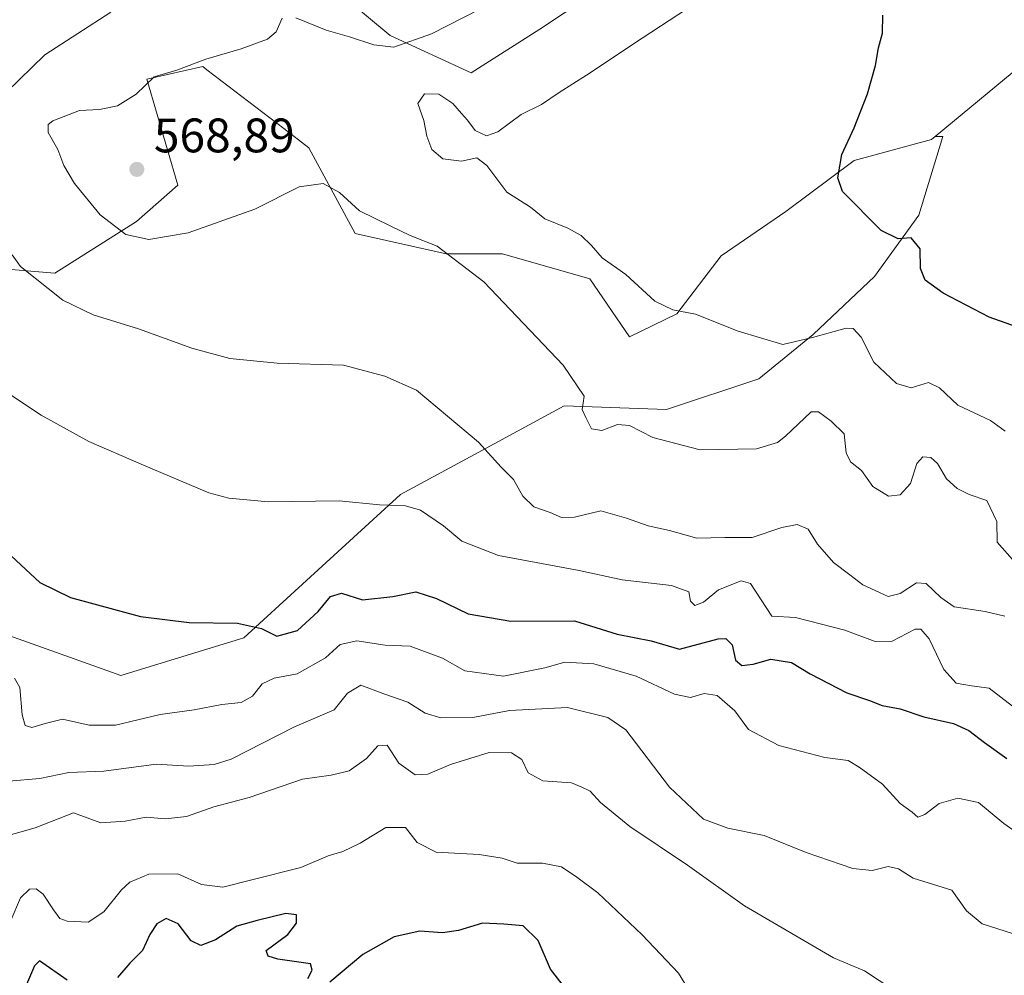
# Model space of a CAD drawing. Units: metres. Extents: x 600727 to 604186, y 4722224 to 4724588.
# Drawn here: x 602320 to 602523, y 4723984 to 4724182 of the extents above; entities that cross this region are included whole.
import ezdxf

# ---------------------------------------------------------------- set-up
doc = ezdxf.new("R2010")
doc.units = ezdxf.units.M
doc.header["$MEASUREMENT"] = 0
for name, color, linetype, lineweight in [('Arbolado forestal CxS', 92, 'Continuous', 0), ('Cultivos herbáceos CxS', 92, 'Continuous', 0), ('Curva de nivel maestra', 30, 'Continuous', 30), ('Curva de nivel normal', 30, 'Continuous', 0), ('Matorral CxS', 135, 'Continuous', 0), ('Punto de cota en terreno', 7, 'Continuous', 0), ('Rótulo de punto de cota en terreno', 7, 'Continuous', 0)]:
    doc.layers.add(name, color=color, linetype=linetype, lineweight=lineweight)
doc.styles.add('Style-Arial', font='txt')

# ---------------------------------------------------------------- blocks, each defined once
blk = doc.blocks.new('5PATER')
at = {"layer": 'Punto de cota en terreno', "linetype": 'Continuous', "lineweight": 0}
h = blk.add_hatch(color=51, dxfattribs=at)
edge = h.paths.add_edge_path()
edge.add_ellipse((0, 0), major_axis=(-0.1095731443231308, -0.1110710700762829), ratio=0.9994222409660322, start_angle=0, end_angle=360)

msp = doc.modelspace()

# ---------------------------------------------------------------- linework, layer by layer
at = {"layer": 'Arbolado forestal CxS', "color": 92, "linetype": 'Continuous', "lineweight": 0, "extrusion": (-0.2300604400158973, 0.0670669375287269, 0.970862616352185), "elevation": 178781.6720797487, "flags": 128}
msp.add_lwpolyline([(-4704033.434828031, -721890.530276395), (-4704022.254935725, -721887.1735293918), (-4703995.252599602, -721906.0362442154)], dxfattribs=at)
at = {"layer": 'Arbolado forestal CxS', "color": 92, "linetype": 'Continuous', "lineweight": 0}
for points in [[(602509.0849000001, 4724157.5987, 577.2131999999983), (602508.3169, 4724156.962099999, 577.0996000000014), (602492.3255000003, 4724152.657299999, 575.247000000003), (602478.2078999998, 4724142.0691, 574.1958000000013), (602464.7934999998, 4724132.891899999, 572.5546000000032), (602455.6179000001, 4724120.891100001, 570.0212999999932), (602445.8049, 4724116.1667, 567.7119999999995), (602437.6004999997, 4724128.128500001, 568.2559000000037), (602419.5144999997, 4724133.298900001, 566.6551999999938), (602407.8876999998, 4724133.298699999, 565.1974000000046), (602389.0147000002, 4724137.5485, 564.4830999999976), (602379.4665000001, 4724155.2741, 566.4176000000007), (602374.2685000002, 4724159.251499999, 566.5296999999991), (602358.3311000001, 4724171.4475, 565.1266999999935), (602357.5065000001, 4724172.078299999, 564.9851999999955), (602346.5642999997, 4724169.644500001, 564.4220999999961), (602345.8797000004, 4724169.4921, 564.3898999999947), (602352.3367, 4724147.518300001, 569.2975000000006), (602343.7521000003, 4724140.0055, 567.2611999999936), (602326.8954999996, 4724129.324300001, 561.4486999999936), (602293.0780999997, 4724132.1273, 555.6059999999999), (602267.6244999999, 4724132.0001, 550.1279000000068), (602290.6759000003, 4724168.939300001, 554.1238000000012), (602329.0846999995, 4724208.272100001, 552.2654999999941)], [(602380.7594999997, 4724191.467300001, 561.1110000000045), (602396.2629000006, 4724178.5407, 564.1628000000055), (602413.0554999998, 4724170.784299999, 566.6830000000045), (602427.2653000001, 4724179.8333, 566.6009999999952), (602442.7682999996, 4724190.172900001, 566.636400000003)], [(602380.7594999997, 4724191.467300001, 561.1110000000045), (602396.2629000006, 4724178.5407, 564.1628000000055), (602413.0554999998, 4724170.784299999, 566.6830000000045), (602427.2653000001, 4724179.8333, 566.6009999999952), (602442.7682999996, 4724190.172900001, 566.636400000003)], [(602534.2232999997, 4724178.396700001, 581.7333999999975), (602509.0849000001, 4724157.5987, 577.2131999999983), (602508.3169, 4724156.962099999, 577.0996000000014), (602492.3255000003, 4724152.657299999, 575.247000000003), (602478.2078999998, 4724142.0691, 574.1958000000013), (602464.7934999998, 4724132.891899999, 572.5546000000032), (602455.6179000001, 4724120.891100001, 570.0212999999932), (602445.8049, 4724116.1667, 567.7119999999995), (602437.6004999997, 4724128.128500001, 568.2559000000037), (602419.5144999997, 4724133.298900001, 566.6551999999938), (602407.8876999998, 4724133.298699999, 565.1974000000046), (602389.0147000002, 4724137.5485, 564.4830999999976), (602379.4665000001, 4724155.2741, 566.4176000000007), (602374.2685000002, 4724159.251499999, 566.5296999999991), (602358.3311000001, 4724171.4475, 565.1266999999935), (602357.5065000001, 4724172.078299999, 564.9851999999955), (602346.5642999997, 4724169.644500001, 564.4220999999961), (602345.8797000004, 4724169.4921, 564.3898999999947), (602352.3367, 4724147.518300001, 569.2975000000006), (602343.7521000003, 4724140.0055, 567.2611999999936), (602326.8954999996, 4724129.324300001, 561.4486999999936), (602293.0780999997, 4724132.1273, 555.6059999999999)]]:
    msp.add_polyline3d(points, dxfattribs=at)
at = {"layer": 'Cultivos herbáceos CxS', "color": 92, "linetype": 'Continuous', "lineweight": 0}
for points in [[(602509.0849000001, 4724157.5987, 577.2131999999983), (602508.3169, 4724156.962099999, 577.0996000000014), (602492.3255000003, 4724152.657299999, 575.247000000003), (602478.2078999998, 4724142.0691, 574.1958000000013), (602464.7934999998, 4724132.891899999, 572.5546000000032), (602455.6179000001, 4724120.891100001, 570.0212999999932), (602445.8049, 4724116.1667, 567.7119999999995), (602437.6004999997, 4724128.128500001, 568.2559000000037), (602419.5144999997, 4724133.298900001, 566.6551999999938), (602407.8876999998, 4724133.298699999, 565.1974000000046), (602389.0147000002, 4724137.5485, 564.4830999999976), (602379.4665000001, 4724155.2741, 566.4176000000007), (602374.2685000002, 4724159.251499999, 566.5296999999991), (602358.3311000001, 4724171.4475, 565.1266999999935), (602357.5065000001, 4724172.078299999, 564.9851999999955), (602346.5642999997, 4724169.644500001, 564.4220999999961), (602345.8797000004, 4724169.4921, 564.3898999999947), (602352.3367, 4724147.518300001, 569.2975000000006), (602343.7521000003, 4724140.0055, 567.2611999999936), (602326.8954999996, 4724129.324300001, 561.4486999999936), (602293.0780999997, 4724132.1273, 555.6059999999999), (602267.6244999999, 4724132.0001, 550.1279000000068), (602290.6759000003, 4724168.939300001, 554.1238000000012), (602329.0846999995, 4724208.272100001, 552.2654999999941)], [(602442.7682999996, 4724190.172900001, 566.636400000003), (602427.2653000001, 4724179.8333, 566.6009999999952), (602413.0554999998, 4724170.784299999, 566.6830000000045), (602396.2629000006, 4724178.5407, 564.1628000000055), (602380.7594999997, 4724191.467300001, 561.1110000000045)], [(602380.7594999997, 4724191.467300001, 561.1110000000045), (602396.2629000006, 4724178.5407, 564.1628000000055), (602413.0554999998, 4724170.784299999, 566.6830000000045), (602427.2653000001, 4724179.8333, 566.6009999999952), (602442.7682999996, 4724190.172900001, 566.636400000003)], [(602293.0780999997, 4724132.1273, 555.6059999999999), (602326.8954999996, 4724129.324300001, 561.4486999999936), (602343.7521000003, 4724140.0055, 567.2611999999936), (602352.3367, 4724147.518300001, 569.2975000000006), (602345.8797000004, 4724169.4921, 564.3898999999947), (602346.5642999997, 4724169.644500001, 564.4220999999961), (602357.5065000001, 4724172.078299999, 564.9851999999955), (602358.3311000001, 4724171.4475, 565.1266999999935), (602374.2685000002, 4724159.251499999, 566.5296999999991), (602379.4665000001, 4724155.2741, 566.4176000000007), (602389.0147000002, 4724137.5485, 564.4830999999976), (602407.8876999998, 4724133.298699999, 565.1974000000046), (602419.5144999997, 4724133.298900001, 566.6551999999938), (602437.6004999997, 4724128.128500001, 568.2559000000037), (602445.8049, 4724116.1667, 567.7119999999995), (602455.6179000001, 4724120.891100001, 570.0212999999932), (602464.7934999998, 4724132.891899999, 572.5546000000032), (602478.2078999998, 4724142.0691, 574.1958000000013), (602492.3255000003, 4724152.657299999, 575.247000000003), (602508.3169, 4724156.962099999, 577.0996000000014), (602509.0849000001, 4724157.5987, 577.2131999999983), (602510.6799, 4724157.5987, 577.3801999999996), (602505.7364999996, 4724141.3619, 575.9285999999993), (602496.5601000005, 4724128.6577, 573.6062999999995), (602483.9181000004, 4724116.715100001, 570.5699000000022), (602483.8545000004, 4724116.654899999, 570.5534000000043), (602472.5598999998, 4724107.478499999, 569.1968000000053), (602453.4996999997, 4724101.1261, 566.876099999994), (602432.3219, 4724101.831900001, 563.9731000000029), (602415.3803000003, 4724092.655099999, 559.9104999999981), (602398.4380999999, 4724083.4781, 556.104800000001), (602365.9656999996, 4724053.8303, 549.8418999999994), (602340.5525000002, 4724046.067299999, 548.505799999999), (602298.9036999998, 4724060.8913, 545.8246000000072)], [(602195.5745000001, 4724048.5361, 526.7234999999928), (602199.3695, 4724058.7739, 531.2878999999957), (602212.7830999997, 4724084.892100001, 537.5939999999973), (602223.0846999995, 4724097.8651, 540.4961999999941), (602231.8426999999, 4724108.8939, 542.3800000000047), (602250.4725000003, 4724087.320900001, 543.1417999999976), (602258.6659000004, 4724077.8323, 542.5801000000065), (602298.9036999998, 4724060.8913, 545.8246000000072), (602340.5525000002, 4724046.067299999, 548.505799999999), (602365.9656999996, 4724053.8303, 549.8418999999994), (602398.4380999999, 4724083.4781, 556.104800000001), (602415.3803000003, 4724092.655099999, 559.9104999999981), (602432.3219, 4724101.831900001, 563.9731000000029), (602453.4996999997, 4724101.1261, 566.876099999994), (602472.5598999998, 4724107.478499999, 569.1968000000053), (602483.8545000004, 4724116.654899999, 570.5534000000043), (602483.9181000004, 4724116.715100001, 570.5699000000022), (602496.5601000005, 4724128.6577, 573.6062999999995), (602505.7364999996, 4724141.3619, 575.9285999999993), (602510.6799, 4724157.5987, 577.3801999999996), (602509.0849000001, 4724157.5987, 577.2131999999983)]]:
    msp.add_polyline3d(points, dxfattribs=at)
at = {"layer": 'Curva de nivel maestra', "color": 30, "linetype": 'Continuous', "lineweight": 30, "flags": 128}
for points, elevation in [([(602525.8899999997, 4724118.200099999), (602520.2800000003, 4724120.2301), (602510.7599999999, 4724125.190099999), (602507, 4724127.860099999), (602506.04, 4724130.290100001), (602505.9699999997, 4724134.350099999), (602504.0999999996, 4724136.670100001), (602501.4199999999, 4724136.4101), (602497.9400000004, 4724138.170100001), (602489.9299999997, 4724146.200099999), (602488.9699999997, 4724149.0701), (602489.7800000003, 4724153.890100001), (602492.2999999998, 4724159.380100001), (602495.0800000001, 4724166.420100001), (602496.7699999996, 4724172.3101), (602497.3499999996, 4724176.0001), (602498.1699999999, 4724178.9801), (602498.2400000002, 4724182.7501)], 575), ([(602317.8799999999, 4724070.7301), (602323.75, 4724065.2601), (602330.1399999997, 4724062.200099999), (602344.5999999996, 4724058.270099999), (602354.6600000003, 4724057.0001), (602364.7000000002, 4724056.9001), (602369.6200000001, 4724055.7601), (602372.8300000001, 4724054.1601), (602377.0999999996, 4724055.360099999), (602381.3499999996, 4724059.290100001), (602383.9299999997, 4724062.380100001), (602386.1799999997, 4724063.0601), (602390.5300000003, 4724061.6801), (602396.8399999999, 4724062.360099999), (602401.6200000001, 4724063.360099999), (602405.8499999996, 4724061.9801), (602412.4000000004, 4724058.8301), (602421.2599999999, 4724057.290100001), (602434.4199999999, 4724057.380100001), (602443.2599999999, 4724054.630100001), (602450.3300000001, 4724053.210100001), (602456.1600000003, 4724051.5101), (602464.1600000003, 4724053.600099999), (602465.7400000002, 4724053.710100001), (602467.0599999996, 4724052.4001), (602467.7800000003, 4724049.220100001), (602469.0499999998, 4724048.0801), (602471.3799999999, 4724048.4101), (602475.0899999999, 4724049.450099999), (602479.3700000001, 4724048.7301), (602483.1900000004, 4724046.380100001), (602490.79, 4724042.450099999), (602495.5099999999, 4724040.850099999), (602498.0999999996, 4724039.850099999), (602501.8300000001, 4724039.130100001), (602506.7599999999, 4724037.470100001), (602512.8600000005, 4724036.130100001), (602516.0800000001, 4724034.6801), (602519.2999999998, 4724032.1601), (602523.9500000002, 4724028.850099999)], 549.9999999999999), ([(602379.2699999996, 4723983.300100001), (602380.1399999997, 4723985.050100001), (602379.7599999999, 4723986.350099999), (602373.0599999996, 4723987.3301), (602371.0199999996, 4723987.9101), (602370.6299999999, 4723989.110099999), (602375.0800000001, 4723992.450099999), (602376.9000000004, 4723994.780099999), (602376.8799999999, 4723996.5101), (602374.6799999997, 4723996.7401), (602368.7199999997, 4723995.290100001), (602364.5099999999, 4723994.140100001), (602360.1299999999, 4723991.300100001), (602357.1100000005, 4723990.120100001), (602355.1200000001, 4723991.120100001), (602352.4100000003, 4723994.640100001), (602349.8799999999, 4723995.7401), (602347.9600000001, 4723994.6601), (602346.54, 4723992.450099999), (602345, 4723989.110099999), (602342.4100000003, 4723986.5001), (602339.8700000001, 4723983.550100001)], 525), ([(602432.3600000005, 4723981.4901), (602429.4600000001, 4723985.270099999), (602426.9000000004, 4723991.210100001), (602423.8200000003, 4723994.2401), (602419.7999999998, 4723994.5601), (602415.4199999999, 4723994.7501), (602410.3899999997, 4723993.2401), (602407.0800000001, 4723992.780099999), (602402.4400000004, 4723993.120100001), (602397.0899999999, 4723991.970100001), (602390.5999999996, 4723988.270099999), (602383.79, 4723982.5601)], 525), ([(602329.4400000004, 4723982.940099999), (602323.6799999997, 4723986.9801), (602322.6399999997, 4723985.920100001), (602320.1500000004, 4723980.120100001)], 525)]:
    msp.add_lwpolyline(points, dxfattribs=dict(at, elevation=elevation))
at = {"layer": 'Curva de nivel normal', "color": 30, "linetype": 'Continuous', "lineweight": 0, "flags": 128}
for points, elevation in [([(602425.0099999999, 4724189.190099999), (602404.8099999996, 4724178.890100001), (602397.0099999999, 4724176.120100001), (602392.9000000004, 4724176.5601), (602387.8799999999, 4724178.280099999), (602383.0599999996, 4724179.6601), (602376.7699999996, 4724182.1601)], 565), ([(602461.4000000004, 4724186.5001), (602448.4199999999, 4724177.9901), (602436.9500000002, 4724170.280099999), (602431.2300000006, 4724166.710100001), (602427.6200000001, 4724164.2601), (602423.4199999999, 4724162.200099999), (602418.54, 4724158.5801), (602416.2300000006, 4724157.7401), (602413.8399999999, 4724158.840100001), (602412.2999999998, 4724160.970100001), (602411.0199999996, 4724162.350099999), (602409.2599999999, 4724164.4801), (602406.3499999996, 4724166.380100001), (602403.4000000004, 4724166.420100001), (602401.9699999997, 4724164.420100001), (602403.2699999996, 4724160.9001), (602403.9000000004, 4724157.700099999), (602404.9199999999, 4724154.9001), (602407.1900000004, 4724152.9901), (602411.0199999996, 4724152.5101), (602414.2000000002, 4724153.200099999), (602416.2999999998, 4724151.630100001), (602420.4500000002, 4724146.120100001), (602425.3099999996, 4724142.9801), (602428.2599999999, 4724140.5701), (602433.0300000003, 4724138.630100001), (602435.8200000003, 4724137.130100001), (602437.9800000006, 4724135.0801), (602440.1600000003, 4724132.5101), (602445.0599999996, 4724129.020099999), (602451.0700000003, 4724123.520099999), (602454.7999999998, 4724121.7501), (602459.5, 4724120.840100001), (602468.3200000003, 4724117.340100001), (602477.54, 4724114.5601), (602483.6699999999, 4724116.0101), (602490.6699999999, 4724117.960100001), (602492.1299999999, 4724117.840100001), (602493.7699999996, 4724116.110099999), (602496.4100000003, 4724110.920100001), (602501.0700000003, 4724106.460100001), (602504.1399999997, 4724105.620100001), (602507.6900000004, 4724106.690099999), (602509.9800000006, 4724105.620100001), (602513.7599999999, 4724102.020099999), (602520.5199999996, 4724098.860099999), (602523.5599999996, 4724096.590100001)], 570), ([(602338.4900000002, 4724183.370100001), (602324.8200000003, 4724174.540100001), (602316.8700000001, 4724166.800100001)], 560), ([(602373.9400000004, 4724182.120100001), (602372.7000000002, 4724179.3101), (602370.9100000003, 4724177.780099999), (602365.4299999997, 4724175.7501), (602358.1200000001, 4724173.620100001), (602352.0999999996, 4724171.340100001), (602347.4400000004, 4724169.9801), (602343.6799999997, 4724166.390100001), (602339.8200000003, 4724163.940099999), (602336.0999999996, 4724163.2301), (602331.9600000001, 4724163.020099999), (602326.4299999997, 4724160.890100001), (602325.5099999999, 4724160.110099999), (602325.4600000001, 4724158.4301), (602327.4699999997, 4724154.9301), (602328.7199999997, 4724151.620100001), (602330.9699999997, 4724147.880100001), (602336.2199999997, 4724141.4301), (602341.5499999998, 4724137.3201), (602346.29, 4724136.270099999), (602354.4800000006, 4724137.640100001), (602368.2699999996, 4724142.5801), (602377.4699999997, 4724147.170100001), (602382.4400000004, 4724147.870100001), (602385.7599999999, 4724146.050100001), (602389.9199999999, 4724142.2601), (602396.25, 4724139.140100001), (602400.4500000002, 4724137.100099999), (602405.9900000002, 4724134.920100001), (602415.6600000003, 4724127.540100001), (602432.1200000001, 4724110.280099999), (602436.4500000002, 4724103.8301), (602436, 4724101.120100001), (602436.7599999999, 4724099.440099999), (602437.9299999997, 4724097.0801), (602440.0800000001, 4724096.7301), (602443.3399999999, 4724097.9901), (602445.7999999998, 4724097.8201), (602450.6799999997, 4724095.280099999), (602460.4199999999, 4724092.780099999), (602472.0999999996, 4724092.9801), (602476.4600000001, 4724094.270099999), (602478.0800000001, 4724095.610099999), (602483.4100000003, 4724100.6501), (602484.9699999997, 4724100.630100001), (602487.5899999999, 4724098.6601), (602490.2599999999, 4724096.100099999), (602490.6399999997, 4724092.1501), (602491.5599999996, 4724090.2401), (602493.8300000001, 4724088.5001), (602496.2000000002, 4724085.140100001), (602499.4199999999, 4724083.1601), (602501.8099999996, 4724083.450099999), (602503.9500000002, 4724085.800100001), (602505.2699999996, 4724089.950099999), (602506.54, 4724091.3101), (602508.1799999997, 4724091.200099999), (602509.5499999998, 4724089.9001), (602511.4199999999, 4724086.780099999), (602513.6399999997, 4724084.7601), (602516.1200000001, 4724083.540100001), (602519.7800000003, 4724082.2401), (602521.8600000005, 4724077.9001), (602521.9199999999, 4724073.630100001), (602525.5599999996, 4724069.5001)], 565), ([(602318.0700000003, 4724133.100099999), (602319.75, 4724130.720100001), (602328.4900000002, 4724123.7401), (602334.7999999998, 4724120.6801), (602344.1900000004, 4724117.8101), (602355.2400000002, 4724113.8101), (602363.0700000003, 4724111.690099999), (602372.9000000004, 4724110.720100001), (602386.5899999999, 4724110.270099999), (602395.2000000002, 4724108.030099999), (602401.7599999999, 4724105.0801), (602414.5800000001, 4724094.340100001), (602419.2199999997, 4724089.200099999), (602421.8200000003, 4724086.5801), (602423.7699999996, 4724083.140100001), (602426.0099999999, 4724080.950099999), (602429.4000000004, 4724079.780099999), (602431.75, 4724078.7601), (602434.4600000001, 4724078.850099999), (602439.8499999996, 4724080.140100001), (602445.2000000002, 4724078.5801), (602449.6900000004, 4724077.050100001), (602454.0800000001, 4724076.030099999), (602459.75, 4724074.440099999), (602465.5800000001, 4724074.5801), (602471.1799999997, 4724074.5801), (602477.3200000003, 4724076.6801), (602480.4900000002, 4724077.3201), (602482.7800000003, 4724076.3201), (602484.7300000006, 4724073.220100001), (602488.0199999996, 4724069.4001), (602491.4500000002, 4724066.870100001), (602494.1200000001, 4724064.8301), (602497.5300000003, 4724063.2301), (602499.3300000001, 4724062.360099999), (602501.8099999996, 4724063.0001), (602505.2000000002, 4724065.200099999), (602507.2400000002, 4724065.100099999), (602510.2599999999, 4724062.170100001), (602513.0099999999, 4724060.2401), (602519.4600000001, 4724059.2601), (602523.5, 4724058.290100001)], 560), ([(602309.9800000006, 4724109.270099999), (602324.04, 4724099.9101), (602333.9000000004, 4724094.450099999), (602344.7199999997, 4724089.7601), (602358.7599999999, 4724083.840100001), (602362.8499999996, 4724082.720100001), (602371.0800000001, 4724081.9801), (602385.75, 4724082.2301), (602394.0599999996, 4724081.4001), (602399.4699999997, 4724081.140100001), (602402.5599999996, 4724080.2401), (602407.3099999996, 4724076.9901), (602411.0999999996, 4724073.8301), (602418.7199999997, 4724070.9001), (602435.4199999999, 4724067.8101), (602444.2699999996, 4724065.8301), (602454.5199999996, 4724064.700099999), (602458.0999999996, 4724063.3301), (602458.4400000004, 4724061.460100001), (602459.3399999999, 4724060.5001), (602461.1100000005, 4724061.210100001), (602464.2699999996, 4724063.7501), (602468.9299999997, 4724065.670100001), (602470.8399999999, 4724065.090100001), (602475.2599999999, 4724058.290100001), (602480.1799999997, 4724058.0601), (602485.3099999996, 4724056.7501), (602490.4100000003, 4724055.440099999), (602496.6799999997, 4724053.0801), (602500.1600000003, 4724053.120100001), (602504.9699999997, 4724055.600099999), (602506.1100000005, 4724055.6601), (602507.8099999996, 4724053.640100001), (602510.8499999996, 4724047.2501), (602513.4000000004, 4724044.440099999), (602516.6299999999, 4724043.9301), (602520.2300000006, 4724043.4301), (602525.0599999996, 4724039.6801)], 555), ([(602318.5, 4724045.4801), (602319.6200000001, 4724043.530099999), (602320.0999999996, 4724037.920100001), (602320.7000000002, 4724035.720100001), (602322.1100000005, 4724035.3101), (602324.9000000004, 4724036.100099999), (602328.4199999999, 4724036.970100001), (602333.9500000002, 4724035.7601), (602339.4400000004, 4724035.780099999), (602348.6500000004, 4724037.970100001), (602355.7199999997, 4724038.9301), (602361.4299999997, 4724040.0701), (602365.4299999997, 4724040.4801), (602367.7599999999, 4724041.7601), (602369.7599999999, 4724044.340100001), (602372.25, 4724045.4901), (602377.0499999998, 4724046.390100001), (602382.9199999999, 4724049.690099999), (602385.9100000003, 4724052.460100001), (602389.3700000001, 4724053.2301), (602395.2400000002, 4724052.3301), (602400.4299999997, 4724052.090100001), (602407.0899999999, 4724049.6601), (602411.75, 4724047.030099999), (602415.75, 4724046.420100001), (602419.7699999996, 4724045.9301), (602428.2999999998, 4724047.6501), (602432.4500000002, 4724048.800100001), (602438.4600000001, 4724048.4801), (602447.2000000002, 4724045.890100001), (602455.1399999997, 4724042.1601), (602458.4400000004, 4724041.460100001), (602461.2999999998, 4724042.3201), (602463.9600000001, 4724041.920100001), (602467.5899999999, 4724038.7301), (602470.4600000001, 4724034.860099999), (602476.7000000002, 4724031.550100001), (602486.25, 4724029.0801), (602491.0999999996, 4724028.470100001), (602493.3700000001, 4724027.0801), (602498.1600000003, 4724023.540100001), (602501.8300000001, 4724019.540100001), (602504.3399999999, 4724017.720100001), (602505.5, 4724016.7301), (602506.9299999997, 4724017.2401), (602509.9000000004, 4724019.520099999), (602513.79, 4724020.6801), (602518.0800000001, 4724019.780099999), (602523.2999999998, 4724015.4001), (602527.54, 4724012.450099999)], 545), ([(602525.1200000001, 4723992.610099999), (602518.79, 4723994.600099999), (602515.5700000003, 4723997.350099999), (602512.54, 4724001.5801), (602504.54, 4724004.120100001), (602501.5, 4724006.030099999), (602499.3499999996, 4724006.520099999), (602496.0700000003, 4724005.6801), (602492.0700000003, 4724006.0701), (602482.4100000003, 4724009.380100001), (602473.6799999997, 4724012.950099999), (602466.1600000003, 4724014.450099999), (602461.0999999996, 4724016.3301), (602454.0899999999, 4724022.940099999), (602445.0599999996, 4724034.8201), (602441.3300000001, 4724037.3301), (602433, 4724039.390100001), (602420.9800000006, 4724038.780099999), (602413.4199999999, 4724037.340100001), (602406.7599999999, 4724037.2601), (602403.5, 4724038.270099999), (602399.9199999999, 4724040.5001), (602394.9800000006, 4724042.2601), (602390.2300000006, 4724044.0101), (602387.4800000006, 4724042.4001), (602384.6900000004, 4724038.9001), (602376.4900000002, 4724035.380100001), (602363.4000000004, 4724028.7301), (602359.8499999996, 4724027.610099999), (602354.6200000001, 4724027.290100001), (602347.8399999999, 4724027.670100001), (602337.0199999996, 4724026.2601), (602329.7699999996, 4724025.970100001), (602323.7699999996, 4724024.720100001), (602317.3799999999, 4724024.200099999)], 540), ([(602500.5, 4723980.880100001), (602494.4500000002, 4723984.9101), (602488.0700000003, 4723987.5801), (602469.5999999996, 4723998.3301), (602457.8099999996, 4724006.780099999), (602445.8600000005, 4724014.790100001), (602439.7800000003, 4724019.7501), (602437.6500000004, 4724022.0801), (602435.9699999997, 4724022.9301), (602433.8200000003, 4724023.850099999), (602427.9000000004, 4724024.270099999), (602424.8399999999, 4724025.9101), (602423.5599999996, 4724028.640100001), (602421.4199999999, 4724030.030099999), (602416.7699999996, 4724030.120100001), (602408.7599999999, 4724027.620100001), (602404.0899999999, 4724025.620100001), (602401.4299999997, 4724025.4801), (602398.0700000003, 4724027.880100001), (602395.6699999999, 4724031.640100001), (602393.7300000006, 4724031.460100001), (602391.3799999999, 4724028.8301), (602387.8200000003, 4724026.340100001), (602384.0499999998, 4724025.4001), (602378.1600000003, 4724024.5701), (602367.0899999999, 4724020.780099999), (602359.7599999999, 4724018.8201), (602354.0999999996, 4724016.850099999), (602349.7699999996, 4724016.390100001), (602345.7699999996, 4724016.7401), (602341.4400000004, 4724015.880100001), (602336.3600000005, 4724015.5601), (602330.7000000002, 4724017.640100001), (602322.7699999996, 4724014.5001), (602310.7699999996, 4724011.120100001)], 535), ([(602458.0300000003, 4723981.020099999), (602455.9400000004, 4723984.4301), (602453.4600000001, 4723987.020099999), (602448.4199999999, 4723992.380100001), (602439.29, 4724001.040100001), (602434.9299999997, 4724004.280099999), (602431.7699999996, 4724006.460100001), (602427.7999999998, 4724007.1601), (602422.5599999996, 4724007.190099999), (602419.4699999997, 4724008.2401), (602414.6699999999, 4724008.960100001), (602405.7699999996, 4724009.5001), (602401.8399999999, 4724011.460100001), (602399.4299999997, 4724014.600099999), (602395.4000000004, 4724014.600099999), (602390.0700000003, 4724011.3201), (602386.4800000006, 4724009.590100001), (602383.4600000001, 4724008.720100001), (602377.7999999998, 4724006.3201), (602367.3499999996, 4724003.640100001), (602361.6699999999, 4724002.2501), (602357.2300000006, 4724002.770099999), (602352.3399999999, 4724005.0101), (602346.2999999998, 4724004.890100001), (602342.3600000005, 4724003.2601), (602340.6399999997, 4724001.690099999), (602336.9900000002, 4723997.100099999), (602333.7699999996, 4723995.0001), (602329.3899999997, 4723995.1601), (602327.8700000001, 4723995.770099999), (602326.5599999996, 4723997.520099999), (602324.4299999997, 4724000.780099999), (602323.0199999996, 4724001.9001), (602321.6500000004, 4724001.800100001), (602319.7699999996, 4724000.0001), (602317.7699999996, 4723995.3301)], 530)]:
    msp.add_lwpolyline(points, dxfattribs=dict(at, elevation=elevation))
at = {"layer": 'Matorral CxS', "color": 135, "linetype": 'Continuous', "lineweight": 0, "extrusion": (-0.2300604400158973, 0.0670669375287269, 0.970862616352185), "elevation": 178781.6720797487, "flags": 128}
msp.add_lwpolyline([(-4704033.434828031, -721890.530276395), (-4704022.254935725, -721887.1735293918), (-4703995.252599602, -721906.0362442154)], dxfattribs=at)
at = {"layer": 'Matorral CxS', "color": 135, "linetype": 'Continuous', "lineweight": 0}
for points in [[(602298.9036999998, 4724060.8913, 545.8246000000072), (602340.5525000002, 4724046.067299999, 548.505799999999), (602365.9656999996, 4724053.8303, 549.8418999999994), (602398.4380999999, 4724083.4781, 556.104800000001), (602415.3803000003, 4724092.655099999, 559.9104999999981), (602432.3219, 4724101.831900001, 563.9731000000029), (602453.4996999997, 4724101.1261, 566.876099999994), (602472.5598999998, 4724107.478499999, 569.1968000000053), (602483.8545000004, 4724116.654899999, 570.5534000000043), (602483.9181000004, 4724116.715100001, 570.5699000000022), (602496.5601000005, 4724128.6577, 573.6062999999995), (602505.7364999996, 4724141.3619, 575.9285999999993), (602510.6799, 4724157.5987, 577.3801999999996), (602509.0849000001, 4724157.5987, 577.2131999999983), (602534.2232999997, 4724178.396700001, 581.7333999999975)], [(602195.5745000001, 4724048.5361, 526.7234999999928), (602199.3695, 4724058.7739, 531.2878999999957), (602212.7830999997, 4724084.892100001, 537.5939999999973), (602223.0846999995, 4724097.8651, 540.4961999999941), (602231.8426999999, 4724108.8939, 542.3800000000047), (602250.4725000003, 4724087.320900001, 543.1417999999976), (602258.6659000004, 4724077.8323, 542.5801000000065), (602298.9036999998, 4724060.8913, 545.8246000000072), (602340.5525000002, 4724046.067299999, 548.505799999999), (602365.9656999996, 4724053.8303, 549.8418999999994), (602398.4380999999, 4724083.4781, 556.104800000001), (602415.3803000003, 4724092.655099999, 559.9104999999981), (602432.3219, 4724101.831900001, 563.9731000000029), (602453.4996999997, 4724101.1261, 566.876099999994), (602472.5598999998, 4724107.478499999, 569.1968000000053), (602483.8545000004, 4724116.654899999, 570.5534000000043), (602483.9181000004, 4724116.715100001, 570.5699000000022), (602496.5601000005, 4724128.6577, 573.6062999999995), (602505.7364999996, 4724141.3619, 575.9285999999993), (602510.6799, 4724157.5987, 577.3801999999996), (602509.0849000001, 4724157.5987, 577.2131999999983)]]:
    msp.add_polyline3d(points, dxfattribs=at)

# ---------------------------------------------------------------- block references
at = {"layer": 'Punto de cota en terreno', "color": 7, "linetype": 'Continuous', "lineweight": 0, "xscale": 10, "yscale": 10, "zscale": 10}
msp.add_blockref('5PATER', (602343.8399999999, 4724150.810000001, 568.8899999999994), dxfattribs=at)

# ---------------------------------------------------------------- texts
at = {"layer": 'Rótulo de punto de cota en terreno', "color": 7, "linetype": 'Continuous', "lineweight": 0, "style": 'Style-Arial'}
msp.add_text('568,89', height=7.000000000000002, dxfattribs=at).set_placement((602347.3678000001, 4724154.3378))

doc.saveas('drawing.dxf')
